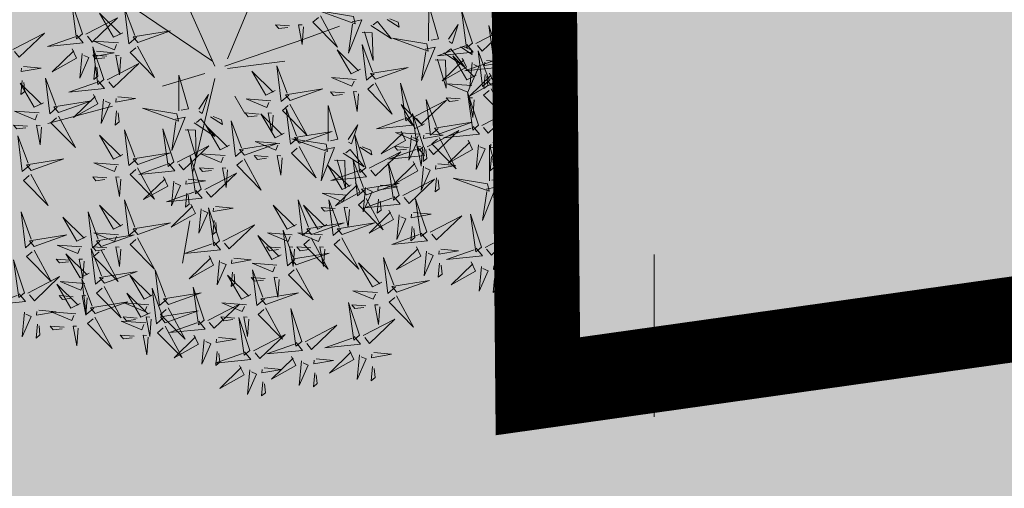
# Model space of a CAD drawing. Units: metres. Extents: x -6 to 546227, y 0 to 6585785.
# Drawn here: x 545075 to 545079, y 6584577 to 6584579 of the extents above; entities that cross this region are included whole.
import ezdxf
from ezdxf import colors
from ezdxf.entities.mleader import LeaderData, LeaderLine
from ezdxf.math import Vec2, Vec3

# ---------------------------------------------------------------- set-up
doc = ezdxf.new("R2010")
doc.units = ezdxf.units.M
doc.header["$LTSCALE"] = 0.5
doc.linetypes.add('vana teeprojekt$0$CENTER', pattern=[2, 1.25, -0.25, 0.25, -0.25])
for name, color, linetype in [('+PUUD', 86, 'Continuous'), ('OPT-hoonest_õigus', 7, 'Continuous'), ('Planeeritav haljastus', 7, 'Continuous')]:
    doc.layers.add(name, color=color, linetype=linetype)
for name, color, linetype, lineweight in [('Dendro_V_väärtusklass', 48, 'Continuous', 30), ('HALJASTUS', 3, 'Continuous', 0), ('OPT-halj-muru', 61, 'Continuous', 25)]:
    doc.layers.add(name, color=color, linetype=linetype, lineweight=lineweight)

# ---------------------------------------------------------------- blocks, each defined once
blk = doc.blocks.new('HEIN')
at = {"linetype": 'Continuous'}
for p, q in [((-0.4551, 0.7611), (-0.4551, -0.7611)), ((0.4551, 0.7611), (0.4551, -0.7611))]:
    blk.add_line(p, q, dxfattribs=at)
blk = doc.blocks.new('dsfsdf')
at = {"layer": '+PUUD', "color": 32, "lineweight": 13}
for p, q in [((545104.8467, 6584745.7646), (545105.0814, 6584746.3228)), ((545104.7908, 6584745.7311), (545104.5561, 6584746.2558)), ((545104.7796, 6584745.7535), (545104.4332, 6584745.9879)), ((545105.1932, 6584745.8539), (545105.3497, 6584745.9097)), ((545104.8355, 6584745.7311), (545105.1932, 6584745.8539)), ((545104.8467, 6584745.72), (545105.1038, 6584745.7535)), ((545104.7461, 6584745.6976), (545104.5561, 6584745.6418)), ((545104.7908, 6584745.6753), (545104.6902, 6584745.2511)), ((545104.8802, 6584745.5972), (545104.9249, 6584745.519)), ((545104.3326, 6584745.5525), (545104.042, 6584745.4744)), ((545104.6791, 6584745.039), (545104.6455, 6584744.8493))]:
    blk.add_line(p, q, dxfattribs=at)
at = {"layer": '+PUUD', "lineweight": 13}
for points in [[(545104.197, 6584745.8754), (545104.1476, 6584746.023), (545104.1712, 6584745.8541), (545104.197, 6584745.8754)], [(545104.4396, 6584745.8608), (545104.4057, 6584745.8316), (545104.3862, 6584745.9915), (545104.4324, 6584745.8692)], [(545105.4121, 6584745.9543), (545105.2584, 6584745.979), (545105.419, 6584745.9215), (545105.4121, 6584745.9543)], [(545105.7484, 6584745.8448), (545105.7491, 6584746.0046), (545105.7922, 6584745.854), (545105.7593, 6584745.8471)], [(545105.9446, 6584745.8345), (545105.8952, 6584745.9821), (545105.9187, 6584745.8132), (545105.9446, 6584745.8345)], [(545104.2127, 6584745.8739), (545104.3546, 6584745.9475), (545104.2412, 6584745.8394), (545104.2198, 6584745.8653)], [(545104.3778, 6584745.8812), (545104.3366, 6584745.8606), (545104.2736, 6584745.9683), (545104.3694, 6584745.874)], [(545105.2637, 6584745.9572), (545105.3401, 6584745.8168), (545105.2298, 6584745.928), (545105.2552, 6584745.9499)], [(545105.4058, 6584745.9301), (545105.4495, 6584745.9393), (545105.3896, 6584745.7898), (545105.4081, 6584745.9192)], [(545105.4892, 6584745.9134), (545105.5818, 6584745.8531), (545105.5197, 6584745.9313), (545105.5001, 6584745.9157)], [(545105.5635, 6584745.9405), (545105.6164, 6584745.906), (545105.6118, 6584745.9278), (545105.5744, 6584745.9428)], [(545104.4457, 6584745.8366), (545104.5923, 6584745.8889), (545104.4239, 6584745.8619), (545104.4457, 6584745.8366)], [(545105.1256, 6584745.9121), (545105.0626, 6584745.9168), (545105.0771, 6584745.8999), (545105.1171, 6584745.9048)], [(545105.1886, 6584745.9073), (545105.1826, 6584745.8286), (545105.1656, 6584745.917), (545105.1813, 6584745.9158)], [(545105.8382, 6584745.8522), (545105.8814, 6584745.9184), (545105.8537, 6584745.8327), (545105.8405, 6584745.8413)], [(545105.9603, 6584745.833), (545106.1022, 6584745.9065), (545105.9887, 6584745.7985), (545105.9674, 6584745.8244)], [(545106.0674, 6584745.7663), (545106.0181, 6584745.9139), (545106.0416, 6584745.745), (545106.0674, 6584745.7663)], [(545104.1727, 6584745.8698), (545104.2011, 6584745.8353), (545104.0409, 6584745.8191), (545104.1641, 6584745.8627)], [(545104.3585, 6584745.8352), (545104.2482, 6584745.8434), (545104.3403, 6584745.8049), (545104.35, 6584745.8279)], [(545105.4501, 6584745.8824), (545105.4961, 6584745.8807), (545105.4995, 6584745.7559), (545105.461, 6584745.8847)], [(545105.7398, 6584745.8315), (545105.5861, 6584745.8563), (545105.7467, 6584745.7988), (545105.7398, 6584745.8315)], [(545106.2449, 6584745.7118), (545106.1955, 6584745.8594), (545106.2191, 6584745.6905), (545106.2449, 6584745.7118)], [(545104.2926, 6584745.6709), (545104.2432, 6584745.8185), (545104.2667, 6584745.6496), (545104.2926, 6584745.6709)], [(545104.261, 6584745.7978), (545104.3396, 6584745.7902), (545104.2509, 6584745.775), (545104.2524, 6584745.7907)], [(545105.4427, 6584745.7176), (545105.4016, 6584745.6969), (545105.3385, 6584745.8046), (545105.4343, 6584745.7103)], [(545105.5045, 6584745.6971), (545105.4706, 6584745.668), (545105.4511, 6584745.8279), (545105.4973, 6584745.7056)], [(545105.7334, 6584745.8074), (545105.7772, 6584745.8166), (545105.7172, 6584745.6671), (545105.7357, 6584745.7965)], [(545105.9202, 6584745.8289), (545105.9487, 6584745.7944), (545105.7884, 6584745.7782), (545105.9116, 6584745.8218)], [(545105.8169, 6584745.7907), (545105.9095, 6584745.7304), (545105.8474, 6584745.8085), (545105.8278, 6584745.793)], [(545105.8911, 6584745.8177), (545105.9441, 6584745.7832), (545105.9395, 6584745.8051), (545105.9021, 6584745.82)], [(545106.0233, 6584745.6699), (545105.9894, 6584745.6407), (545105.9699, 6584745.8006), (545106.0161, 6584745.6783)], [(545106.0831, 6584745.7648), (545106.2251, 6584745.8384), (545106.1116, 6584745.7303), (545106.0903, 6584745.7562)], [(545104.1966, 6584745.7882), (545104.1861, 6584745.6781), (545104.2266, 6584745.7694), (545104.2037, 6584745.7796)], [(545104.3064, 6584745.7757), (545104.2434, 6584745.7804), (545104.258, 6584745.7635), (545104.2979, 6584745.7684)], [(545105.7777, 6584745.7597), (545105.8238, 6584745.7579), (545105.8272, 6584745.6332), (545105.7887, 6584745.762)], [(545105.8985, 6584745.7676), (545105.9183, 6584745.726), (545105.8094, 6584745.6651), (545105.9056, 6584745.7589)], [(545105.9615, 6584745.6903), (545105.9204, 6584745.6697), (545105.8573, 6584745.7774), (545105.9531, 6584745.6831)], [(545106.0431, 6584745.7608), (545106.0715, 6584745.7263), (545105.9113, 6584745.71), (545106.0345, 6584745.7537)], [(545106.0085, 6584745.7569), (545106.0872, 6584745.7493), (545105.9984, 6584745.7341), (545105.9999, 6584745.7498)], [(545106.2606, 6584745.7103), (545106.4025, 6584745.7838), (545106.2891, 6584745.6758), (545106.2677, 6584745.7016)], [(545104.255, 6584745.7349), (545104.249, 6584745.672), (545104.2662, 6584745.6862), (545104.2621, 6584745.7263)], [(545104.3083, 6584745.6694), (545104.4502, 6584745.7429), (545104.3367, 6584745.6349), (545104.3154, 6584745.6607)], [(545105.1223, 6584745.6017), (545105.0884, 6584745.5725), (545105.0689, 6584745.7324), (545105.115, 6584745.6102)], [(545105.5106, 6584745.6729), (545105.6572, 6584745.7253), (545105.4888, 6584745.6983), (545105.5106, 6584745.6729)], [(545105.9442, 6584745.7473), (545105.9336, 6584745.6372), (545105.9741, 6584745.7285), (545105.9513, 6584745.7386)], [(545104.6289, 6584745.5311), (545104.6295, 6584745.691), (545104.6726, 6584745.5403), (545104.6398, 6584745.5334)], [(545105.0605, 6584745.6222), (545105.0193, 6584745.6015), (545104.9562, 6584745.7092), (545105.052, 6584745.6149)], [(545105.4234, 6584745.6715), (545105.3131, 6584745.6798), (545105.4052, 6584745.6412), (545105.4149, 6584745.6643)], [(545106.0214, 6584745.6994), (545106.0412, 6584745.6578), (545105.9322, 6584745.5969), (545106.0285, 6584745.6908)], [(545106.0025, 6584745.694), (545105.9965, 6584745.6311), (545106.0138, 6584745.6453), (545106.0096, 6584745.6854)], [(545106.0294, 6584745.6456), (545106.176, 6584745.698), (545106.0076, 6584745.671), (545106.0294, 6584745.6456)], [(545106.067, 6584745.6791), (545106.0565, 6584745.569), (545106.097, 6584745.6603), (545106.0741, 6584745.6705)], [(545106.2206, 6584745.7062), (545106.249, 6584745.6717), (545106.0888, 6584745.6555), (545106.212, 6584745.6991)], [(545106.1314, 6584745.6887), (545106.21, 6584745.6811), (545106.1213, 6584745.6659), (545106.1228, 6584745.6816)], [(545104.2682, 6584745.6653), (545104.2967, 6584745.6308), (545104.1365, 6584745.6146), (545104.2596, 6584745.6582)], [(545105.1283, 6584745.5775), (545105.2749, 6584745.6298), (545105.1065, 6584745.6029), (545105.1283, 6584745.5775)], [(545105.5094, 6584745.6572), (545105.5858, 6584745.5168), (545105.4755, 6584745.628), (545105.5009, 6584745.6499)], [(545105.6715, 6584745.5073), (545105.6221, 6584745.6549), (545105.6457, 6584745.486), (545105.6715, 6584745.5073)], [(545105.9422, 6584745.6443), (545105.8319, 6584745.6525), (545105.924, 6584745.614), (545105.9337, 6584745.637)], [(545106.0282, 6584745.6299), (545106.1047, 6584745.4895), (545105.9943, 6584745.6008), (545106.0197, 6584745.6226)], [(545106.1988, 6584745.6448), (545106.2187, 6584745.6032), (545106.1097, 6584745.5424), (545106.206, 6584745.6362)], [(545106.1254, 6584745.6258), (545106.1194, 6584745.5629), (545106.1366, 6584745.5771), (545106.1325, 6584745.6172)], [(545106.2445, 6584745.6245), (545106.234, 6584745.5145), (545106.2745, 6584745.6058), (545106.2516, 6584745.6159)], [(545106.3089, 6584745.6342), (545106.3875, 6584745.6266), (545106.2988, 6584745.6114), (545106.3003, 6584745.6271)], [(545104.2465, 6584745.6039), (545104.2663, 6584745.5623), (545104.1574, 6584745.5015), (545104.2536, 6584745.5953)], [(545104.2922, 6584745.5836), (545104.2817, 6584745.4736), (545104.3221, 6584745.5649), (545104.2993, 6584745.575)], [(545104.3566, 6584745.5933), (545104.4352, 6584745.5857), (545104.3465, 6584745.5704), (545104.348, 6584745.5862)], [(545104.7187, 6584745.5386), (545104.7619, 6584745.6047), (545104.7342, 6584745.5191), (545104.721, 6584745.5277)], [(545105.0411, 6584745.5761), (545104.9308, 6584745.5844), (545105.023, 6584745.5458), (545105.0326, 6584745.5688)], [(545105.3713, 6584745.6121), (545105.3083, 6584745.6168), (545105.3229, 6584745.5999), (545105.3628, 6584745.6048)], [(545105.4343, 6584745.6074), (545105.4283, 6584745.5286), (545105.4113, 6584745.617), (545105.4271, 6584745.6158)], [(545105.6872, 6584745.5057), (545105.8291, 6584745.5793), (545105.7157, 6584745.4712), (545105.6943, 6584745.4971)], [(545105.7913, 6584745.4517), (545105.7573, 6584745.4226), (545105.7378, 6584745.5824), (545105.784, 6584745.4602)], [(545105.8901, 6584745.5848), (545105.8271, 6584745.5895), (545105.8417, 6584745.5726), (545105.8816, 6584745.5775)], [(545105.9719, 6584745.4663), (545105.9225, 6584745.614), (545105.946, 6584745.445), (545105.9719, 6584745.4663)], [(545105.9531, 6584745.5801), (545105.9471, 6584745.5013), (545105.9301, 6584745.5897), (545105.9459, 6584745.5886)], [(545104.0907, 6584745.5229), (545104.2373, 6584745.5753), (545104.0689, 6584745.5483), (545104.0907, 6584745.5229)], [(545105.1271, 6584745.5617), (545105.2036, 6584745.4213), (545105.0932, 6584745.5326), (545105.1187, 6584745.5544)], [(545105.1632, 6584745.4108), (545105.1293, 6584745.3816), (545105.1098, 6584745.5415), (545105.156, 6584745.4193)], [(545105.2979, 6584745.3948), (545105.2985, 6584745.5546), (545105.3416, 6584745.404), (545105.3088, 6584745.3971)], [(545105.7294, 6584745.4722), (545105.6883, 6584745.4515), (545105.6252, 6584745.5592), (545105.721, 6584745.4649)], [(545105.9876, 6584745.4648), (545106.1295, 6584745.5384), (545106.016, 6584745.4303), (545105.9947, 6584745.4562)], [(545106.2449, 6584745.4254), (545106.1955, 6584745.573), (545106.2191, 6584745.4041), (545106.2449, 6584745.4254)], [(545106.3029, 6584745.5713), (545106.2969, 6584745.5084), (545106.3141, 6584745.5226), (545106.31, 6584745.5627)], [(545104.3506, 6584745.5304), (545104.3446, 6584745.4675), (545104.3618, 6584745.4817), (545104.3577, 6584745.5218)], [(545104.6139, 6584745.4938), (545104.6576, 6584745.503), (545104.5977, 6584745.3535), (545104.6162, 6584745.4828)], [(545104.6974, 6584745.4771), (545104.79, 6584745.4167), (545104.7279, 6584745.4949), (545104.7083, 6584745.4794)], [(545104.7716, 6584745.5041), (545104.8246, 6584745.4696), (545104.82, 6584745.4915), (545104.7826, 6584745.5064)], [(545104.989, 6584745.5166), (545104.926, 6584745.5214), (545104.9406, 6584745.5044), (545104.9806, 6584745.5093)], [(545105.1014, 6584745.4313), (545105.0602, 6584745.4106), (545104.9972, 6584745.5183), (545105.0929, 6584745.424)], [(545105.0521, 6584745.5119), (545105.0461, 6584745.4332), (545105.029, 6584745.5216), (545105.0448, 6584745.5204)], [(545105.6472, 6584745.5017), (545105.6756, 6584745.4672), (545105.5154, 6584745.451), (545105.6386, 6584745.4946)], [(545105.7261, 6584745.3709), (545105.6767, 6584745.5185), (545105.7003, 6584745.3496), (545105.7261, 6584745.3709)], [(545106.2606, 6584745.4239), (545106.4025, 6584745.4975), (545106.2891, 6584745.3894), (545106.2677, 6584745.4153)], [(545104.4396, 6584745.3153), (545104.4057, 6584745.2862), (545104.3862, 6584745.4461), (545104.4324, 6584745.3238)], [(545104.6066, 6584745.3027), (545104.5572, 6584745.4503), (545104.5808, 6584745.2814), (545104.6066, 6584745.3027)], [(545104.6582, 6584745.446), (545104.7042, 6584745.4443), (545104.7076, 6584745.3196), (545104.6691, 6584745.4483)], [(545104.8557, 6584745.3767), (545104.8145, 6584745.356), (545104.7514, 6584745.4637), (545104.8472, 6584745.3694)], [(545104.9175, 6584745.3562), (545104.8836, 6584745.3271), (545104.8641, 6584745.487), (545104.9102, 6584745.3647)], [(545105.3877, 6584745.4023), (545105.4309, 6584745.4684), (545105.4032, 6584745.3827), (545105.39, 6584745.3913)], [(545105.7973, 6584745.4275), (545105.9439, 6584745.4798), (545105.7755, 6584745.4529), (545105.7973, 6584745.4275)], [(545105.9475, 6584745.4608), (545105.976, 6584745.4263), (545105.8157, 6584745.41), (545105.9389, 6584745.4537)], [(545104.3778, 6584745.3358), (545104.3366, 6584745.3151), (545104.2736, 6584745.4228), (545104.3694, 6584745.3285)], [(545105.2892, 6584745.3816), (545105.1356, 6584745.4063), (545105.2961, 6584745.3488), (545105.2892, 6584745.3816)], [(545105.1693, 6584745.3866), (545105.3159, 6584745.4389), (545105.1475, 6584745.412), (545105.1693, 6584745.3866)], [(545105.4667, 6584745.2754), (545105.4173, 6584745.4231), (545105.4409, 6584745.2541), (545105.4667, 6584745.2754)], [(545105.6254, 6584745.4403), (545105.6453, 6584745.3987), (545105.5363, 6584745.3378), (545105.6325, 6584745.4317)], [(545105.7101, 6584745.4261), (545105.5998, 6584745.4344), (545105.6919, 6584745.3958), (545105.7016, 6584745.4188)], [(545105.6711, 6584745.42), (545105.6606, 6584745.3099), (545105.701, 6584745.4012), (545105.6782, 6584745.4114)], [(545105.7355, 6584745.4296), (545105.8141, 6584745.422), (545105.7254, 6584745.4068), (545105.7269, 6584745.4225)], [(545105.7418, 6584745.3694), (545105.8837, 6584745.4429), (545105.7703, 6584745.3349), (545105.7489, 6584745.3608)], [(545105.7961, 6584745.4117), (545105.8726, 6584745.2713), (545105.7622, 6584745.3826), (545105.7876, 6584745.4044)], [(545106.2206, 6584745.4199), (545106.249, 6584745.3854), (545106.0888, 6584745.3691), (545106.212, 6584745.4128)], [(545104.6223, 6584745.3012), (545104.7642, 6584745.3747), (545104.6508, 6584745.2667), (545104.6294, 6584745.2926)], [(545104.9236, 6584745.332), (545105.0701, 6584745.3844), (545104.9017, 6584745.3574), (545104.9236, 6584745.332)], [(545105.0821, 6584745.3852), (545104.9718, 6584745.3935), (545105.0639, 6584745.3549), (545105.0736, 6584745.3779)], [(545105.2829, 6584745.3574), (545105.3266, 6584745.3666), (545105.2667, 6584745.2171), (545105.2852, 6584745.3465)], [(545105.3663, 6584745.3407), (545105.459, 6584745.2804), (545105.3968, 6584745.3586), (545105.3773, 6584745.343)], [(545105.4406, 6584745.3678), (545105.4935, 6584745.3333), (545105.4889, 6584745.3551), (545105.4515, 6584745.3701)], [(545105.7018, 6584745.3653), (545105.7302, 6584745.3308), (545105.57, 6584745.3146), (545105.6932, 6584745.3582)], [(545105.658, 6584745.3666), (545105.595, 6584745.3714), (545105.6096, 6584745.3544), (545105.6496, 6584745.3594)], [(545105.721, 6584745.3619), (545105.715, 6584745.2832), (545105.698, 6584745.3716), (545105.7138, 6584745.3704)], [(545105.7295, 6584745.3667), (545105.7235, 6584745.3038), (545105.7407, 6584745.3181), (545105.7366, 6584745.3581)], [(545105.9258, 6584745.3994), (545105.9456, 6584745.3578), (545105.8367, 6584745.2969), (545105.9329, 6584745.3908)], [(545105.9715, 6584745.3791), (545105.9609, 6584745.269), (545106.0014, 6584745.3603), (545105.9786, 6584745.3705)], [(545106.0215, 6584745.2175), (545106.0221, 6584745.3774), (545106.0652, 6584745.2267), (545106.0324, 6584745.2198)], [(545106.0358, 6584745.3887), (545106.1145, 6584745.3811), (545106.0257, 6584745.3659), (545106.0272, 6584745.3816)], [(545106.1988, 6584745.3585), (545106.2187, 6584745.3169), (545106.1097, 6584745.256), (545106.206, 6584745.3499)], [(545104.4457, 6584745.2911), (545104.5923, 6584745.3435), (545104.4239, 6584745.3165), (545104.4457, 6584745.2911)], [(545104.7295, 6584745.18), (545104.6801, 6584745.3276), (545104.7036, 6584745.1587), (545104.7295, 6584745.18)], [(545104.8363, 6584745.3306), (545104.7261, 6584745.3389), (545104.8182, 6584745.3003), (545104.8278, 6584745.3234)], [(545104.9224, 6584745.3163), (545104.9988, 6584745.1759), (545104.8884, 6584745.2871), (545104.9139, 6584745.309)], [(545105.03, 6584745.3257), (545104.967, 6584745.3305), (545104.9816, 6584745.3135), (545105.0215, 6584745.3184)], [(545105.4824, 6584745.2739), (545105.6243, 6584745.3475), (545105.5109, 6584745.2394), (545105.4895, 6584745.2653)], [(545106.0298, 6584745.3258), (545106.0238, 6584745.2629), (545106.0411, 6584745.2771), (545106.037, 6584745.3172)], [(545106.2445, 6584745.3382), (545106.234, 6584745.2281), (545106.2745, 6584745.3194), (545106.2516, 6584745.3296)], [(545106.3089, 6584745.3478), (545106.3875, 6584745.3402), (545106.2988, 6584745.325), (545106.3003, 6584745.3407)], [(545104.3585, 6584745.2897), (545104.2482, 6584745.298), (545104.3403, 6584745.2594), (545104.35, 6584745.2825)], [(545104.5823, 6584745.2971), (545104.6107, 6584745.2626), (545104.4505, 6584745.2464), (545104.5736, 6584745.29)], [(545104.7843, 6584745.2712), (545104.7213, 6584745.2759), (545104.7358, 6584745.259), (545104.7758, 6584745.2639)], [(545104.8473, 6584745.2665), (545104.8413, 6584745.1877), (545104.8242, 6584745.2761), (545104.84, 6584745.2749)], [(545105.4018, 6584745.1995), (545105.3606, 6584745.1788), (545105.2975, 6584745.2865), (545105.3933, 6584745.1922)], [(545105.4424, 6584745.2699), (545105.4708, 6584745.2354), (545105.3106, 6584745.2191), (545105.4338, 6584745.2628)], [(545105.3272, 6584745.3097), (545105.3732, 6584745.308), (545105.3766, 6584745.1832), (545105.3381, 6584745.312)], [(545105.4636, 6584745.179), (545105.4297, 6584745.1498), (545105.4102, 6584745.3097), (545105.4563, 6584745.1874)], [(545105.6169, 6584745.1527), (545105.5675, 6584745.3003), (545105.5911, 6584745.1314), (545105.6169, 6584745.1527)], [(545105.68, 6584745.3039), (545105.6999, 6584745.2623), (545105.5909, 6584745.2015), (545105.6872, 6584745.2953)], [(545105.7257, 6584745.2837), (545105.7152, 6584745.1736), (545105.7557, 6584745.2649), (545105.7328, 6584745.275)], [(545105.7901, 6584745.2933), (545105.8687, 6584745.2857), (545105.78, 6584745.2705), (545105.7815, 6584745.2862)], [(545106.1113, 6584745.225), (545106.1545, 6584745.2911), (545106.1268, 6584745.2054), (545106.1135, 6584745.2141)], [(545106.3029, 6584745.2849), (545106.2969, 6584745.222), (545106.3141, 6584745.2362), (545106.31, 6584745.2763)], [(545104.6706, 6584745.2251), (545104.7492, 6584745.2175), (545104.6605, 6584745.2023), (545104.662, 6584745.218)], [(545104.7452, 6584745.1785), (545104.8871, 6584745.252), (545104.7736, 6584745.144), (545104.7523, 6584745.1699)], [(545105.6326, 6584745.1512), (545105.7745, 6584745.2248), (545105.6611, 6584745.1167), (545105.6397, 6584745.1426)], [(545105.7841, 6584745.2304), (545105.7781, 6584745.1675), (545105.7953, 6584745.1817), (545105.7912, 6584745.2218)], [(545106.0128, 6584745.2043), (545105.8591, 6584745.229), (545106.0197, 6584745.1715), (545106.0128, 6584745.2043)], [(545105.4206, 6584745.2085), (545105.4405, 6584745.1669), (545105.3315, 6584745.106), (545105.4278, 6584745.1999)], [(545105.4697, 6584745.1548), (545105.6162, 6584745.2071), (545105.4478, 6584745.1802), (545105.4697, 6584745.1548)], [(545105.4663, 6584745.1882), (545105.4558, 6584745.0781), (545105.4963, 6584745.1694), (545105.4734, 6584745.1796)], [(545105.5307, 6584745.1978), (545105.6093, 6584745.1902), (545105.5206, 6584745.175), (545105.5221, 6584745.1907)], [(545106.0065, 6584745.1801), (545106.0502, 6584745.1893), (545105.9903, 6584745.0399), (545106.0088, 6584745.1692)], [(545106.0899, 6584745.1635), (545106.1826, 6584745.1031), (545106.1204, 6584745.1813), (545106.1009, 6584745.1658)], [(545106.1642, 6584745.1905), (545106.2171, 6584745.156), (545106.2125, 6584745.1778), (545106.1751, 6584745.1928)], [(545104.6646, 6584745.1622), (545104.6586, 6584745.0993), (545104.6758, 6584745.1135), (545104.6717, 6584745.1536)], [(545105.3824, 6584745.1534), (545105.2722, 6584745.1617), (545105.3643, 6584745.1231), (545105.3739, 6584745.1461)], [(545105.4685, 6584745.139), (545105.5449, 6584744.9986), (545105.4346, 6584745.1099), (545105.46, 6584745.1317)], [(545105.5926, 6584745.1471), (545105.621, 6584745.1127), (545105.4608, 6584745.0964), (545105.5839, 6584745.14)], [(545105.7398, 6584744.9891), (545105.6904, 6584745.1367), (545105.7139, 6584744.9678), (545105.7398, 6584744.9891)], [(545104.7291, 6584745.0927), (545104.7185, 6584744.9827), (545104.759, 6584745.074), (545104.7362, 6584745.0841)], [(545104.8114, 6584744.9482), (545104.762, 6584745.0958), (545104.7855, 6584744.9269), (545104.8114, 6584744.9482)], [(545104.7935, 6584745.1024), (545104.8721, 6584745.0948), (545104.7833, 6584745.0796), (545104.7848, 6584745.0953)], [(545105.156, 6584745.0222), (545105.1149, 6584745.0015), (545105.0518, 6584745.1092), (545105.1476, 6584745.0149)], [(545105.2178, 6584745.0017), (545105.1839, 6584744.9726), (545105.1644, 6584745.1324), (545105.2106, 6584745.0102)], [(545105.3304, 6584745.0939), (545105.2674, 6584745.0986), (545105.2819, 6584745.0817), (545105.3219, 6584745.0866)], [(545105.3544, 6584745.0017), (545105.3205, 6584744.9726), (545105.301, 6584745.1324), (545105.3471, 6584745.0102)], [(545105.3934, 6584745.0892), (545105.3874, 6584745.0104), (545105.3703, 6584745.0988), (545105.3861, 6584745.0977)], [(545105.5247, 6584745.1349), (545105.5187, 6584745.072), (545105.5359, 6584745.0862), (545105.5318, 6584745.1263)], [(545106.0508, 6584745.1324), (545106.0968, 6584745.1307), (545106.1002, 6584745.0059), (545106.0617, 6584745.1347)], [(545105.5708, 6584745.0858), (545105.5906, 6584745.0442), (545105.4817, 6584744.9833), (545105.5779, 6584745.0771)], [(545105.6165, 6584745.0655), (545105.606, 6584744.9554), (545105.6464, 6584745.0467), (545105.6236, 6584745.0569)], [(545105.6809, 6584745.0751), (545105.7595, 6584745.0675), (545105.6708, 6584745.0523), (545105.6723, 6584745.068)], [(545105.7555, 6584744.9876), (545105.8974, 6584745.0611), (545105.7839, 6584744.9531), (545105.7626, 6584744.9789)], [(545105.9855, 6584744.9209), (545105.9361, 6584745.0685), (545105.9597, 6584744.8996), (545105.9855, 6584744.9209)], [(545104.7874, 6584745.0395), (545104.7814, 6584744.9766), (545104.7987, 6584744.9908), (545104.7946, 6584745.0309)], [(545105.2239, 6584744.9775), (545105.3705, 6584745.0299), (545105.2021, 6584745.0029), (545105.2239, 6584744.9775)], [(545105.3604, 6584744.9775), (545105.507, 6584745.0299), (545105.3386, 6584745.0029), (545105.3604, 6584744.9775)], [(545105.6749, 6584745.0122), (545105.6689, 6584744.9493), (545105.6861, 6584744.9635), (545105.682, 6584745.0036)], [(545105.0878, 6584744.8858), (545105.0466, 6584744.8652), (545104.9835, 6584744.9729), (545105.0793, 6584744.8785)], [(545105.1367, 6584744.9761), (545105.0264, 6584744.9844), (545105.1185, 6584744.9458), (545105.1282, 6584744.9688)], [(545105.1496, 6584744.8654), (545105.1157, 6584744.8362), (545105.0962, 6584744.9961), (545105.1423, 6584744.8738)], [(545105.2732, 6584744.9761), (545105.1629, 6584744.9844), (545105.2551, 6584744.9458), (545105.2647, 6584744.9688)], [(545105.2227, 6584744.9617), (545105.2991, 6584744.8214), (545105.1888, 6584744.9326), (545105.2142, 6584744.9545)], [(545105.3592, 6584744.9617), (545105.4357, 6584744.8214), (545105.3253, 6584744.9326), (545105.3508, 6584744.9545)], [(545105.7154, 6584744.9835), (545105.7439, 6584744.949), (545105.5836, 6584744.9328), (545105.7068, 6584744.9764)], [(545106.0012, 6584744.9194), (545106.1431, 6584744.9929), (545106.0297, 6584744.8849), (545106.0083, 6584744.9108)], [(545105.0846, 6584744.9167), (545105.0216, 6584744.9214), (545105.0362, 6584744.9045), (545105.0761, 6584744.9094)], [(545105.1476, 6584744.9119), (545105.1416, 6584744.8332), (545105.1246, 6584744.9216), (545105.1404, 6584744.9204)], [(545105.2211, 6584744.9167), (545105.1581, 6584744.9214), (545105.1727, 6584744.9045), (545105.2127, 6584744.9094)], [(545105.2842, 6584744.9119), (545105.2781, 6584744.8332), (545105.2611, 6584744.9216), (545105.2769, 6584744.9204)], [(545105.6937, 6584744.9221), (545105.7135, 6584744.8805), (545105.6046, 6584744.8197), (545105.7008, 6584744.9135)], [(545105.9612, 6584744.9153), (545105.9896, 6584744.8808), (545105.8294, 6584744.8646), (545105.9526, 6584744.9082)], [(545105.1557, 6584744.8411), (545105.3022, 6584744.8935), (545105.1338, 6584744.8665), (545105.1557, 6584744.8411)], [(545105.8038, 6584744.9115), (545105.8824, 6584744.9039), (545105.7936, 6584744.8887), (545105.7951, 6584744.9044)], [(545106.0495, 6584744.8433), (545106.1281, 6584744.8357), (545106.0394, 6584744.8205), (545106.0409, 6584744.8362)]]:
    blk.add_lwpolyline(points, dxfattribs=at)
at = {"layer": '+PUUD', "color": 78, "lineweight": 13}
for points in [[(545103.8851, 6584745.8057), (545104.027, 6584745.8793), (545103.9135, 6584745.7712), (545103.8922, 6584745.7971)], [(545104.1509, 6584745.8085), (545104.1708, 6584745.7669), (545104.0618, 6584745.706), (545104.1581, 6584745.7998)], [(545104.4445, 6584745.8208), (545104.5209, 6584745.6804), (545104.4106, 6584745.7917), (545104.436, 6584745.8135)], [(545104.3694, 6584745.771), (545104.3634, 6584745.6922), (545104.3464, 6584745.7806), (545104.3621, 6584745.7795)], [(545103.9333, 6584745.7296), (545104.012, 6584745.722), (545103.9232, 6584745.7068), (545103.9247, 6584745.7225)], [(545103.9273, 6584745.6667), (545103.9213, 6584745.6038), (545103.9385, 6584745.618), (545103.9344, 6584745.6581)], [(545104.0847, 6584745.5471), (545104.0508, 6584745.518), (545104.0313, 6584745.6779), (545104.0774, 6584745.5556)], [(545104.0229, 6584745.5676), (545103.9817, 6584745.5469), (545103.9186, 6584745.6546), (545104.0144, 6584745.5603)], [(545104.6202, 6584745.5179), (545104.4666, 6584745.5426), (545104.6271, 6584745.4851), (545104.6202, 6584745.5179)], [(545104.0035, 6584745.5215), (545103.8932, 6584745.5298), (545103.9854, 6584745.4912), (545103.995, 6584745.5143)], [(545104.0895, 6584745.5072), (545104.166, 6584745.3668), (545104.0556, 6584745.478), (545104.0811, 6584745.4999)], [(545103.9514, 6584745.4621), (545103.8884, 6584745.4668), (545103.903, 6584745.4499), (545103.943, 6584745.4548)], [(545104.0145, 6584745.4574), (545104.0085, 6584745.3786), (545103.9914, 6584745.467), (545104.0072, 6584745.4658)], [(545103.9618, 6584745.2881), (545103.9279, 6584745.2589), (545103.9084, 6584745.4188), (545103.9545, 6584745.2965)], [(545105.1681, 6584745.3708), (545105.2445, 6584745.2304), (545105.1342, 6584745.3417), (545105.1596, 6584745.3635)], [(545103.9679, 6584745.2638), (545104.1144, 6584745.3162), (545103.946, 6584745.2892), (545103.9679, 6584745.2638)], [(545105.093, 6584745.321), (545105.087, 6584745.2423), (545105.07, 6584745.3307), (545105.0857, 6584745.3295)], [(545104.4445, 6584745.2754), (545104.5209, 6584745.135), (545104.4106, 6584745.2462), (545104.436, 6584745.2681)], [(545103.9667, 6584745.2481), (545104.0431, 6584745.1077), (545103.9328, 6584745.219), (545103.9582, 6584745.2408)], [(545104.3064, 6584745.2303), (545104.2434, 6584745.235), (545104.258, 6584745.2181), (545104.2979, 6584745.223)], [(545104.3694, 6584745.2256), (545104.3634, 6584745.1468), (545104.3464, 6584745.2352), (545104.3621, 6584745.234)], [(545104.5605, 6584745.2358), (545104.5804, 6584745.1942), (545104.4714, 6584745.1333), (545104.5676, 6584745.2271)], [(545104.6062, 6584745.2155), (545104.5957, 6584745.1054), (545104.6361, 6584745.1967), (545104.6133, 6584745.2068)], [(545104.7051, 6584745.1744), (545104.7336, 6584745.1399), (545104.5733, 6584745.1237), (545104.6965, 6584745.1673)], [(545104.3778, 6584745.0222), (545104.3366, 6584745.0015), (545104.2736, 6584745.1092), (545104.3694, 6584745.0149)], [(545104.4396, 6584745.0017), (545104.4057, 6584744.9726), (545104.3862, 6584745.1324), (545104.4324, 6584745.0102)], [(545104.6834, 6584745.113), (545104.7032, 6584745.0714), (545104.5943, 6584745.0106), (545104.6905, 6584745.1044)], [(545105.2926, 6584745.0222), (545105.2514, 6584745.0015), (545105.1883, 6584745.1092), (545105.2841, 6584745.0149)], [(545103.9754, 6584744.9472), (545103.9415, 6584744.918), (545103.922, 6584745.0779), (545103.9682, 6584744.9556)], [(545104.214, 6584744.9676), (545104.1728, 6584744.947), (545104.1097, 6584745.0547), (545104.2055, 6584744.9604)], [(545104.2758, 6584744.9472), (545104.2419, 6584744.918), (545104.2224, 6584745.0779), (545104.2685, 6584744.9556)], [(545104.4457, 6584744.9775), (545104.5923, 6584745.0299), (545104.4239, 6584745.0029), (545104.4457, 6584744.9775)], [(545104.8271, 6584744.9467), (545104.969, 6584745.0202), (545104.8555, 6584744.9122), (545104.8342, 6584744.938)], [(545103.9815, 6584744.923), (545104.1281, 6584744.9753), (545103.9597, 6584744.9483), (545103.9815, 6584744.923)], [(545104.3585, 6584744.9761), (545104.2482, 6584744.9844), (545104.3403, 6584744.9458), (545104.35, 6584744.9688)], [(545104.2819, 6584744.923), (545104.4285, 6584744.9753), (545104.2601, 6584744.9483), (545104.2819, 6584744.923)], [(545104.4445, 6584744.9617), (545104.5209, 6584744.8214), (545104.4106, 6584744.9326), (545104.436, 6584744.9545)], [(545104.1946, 6584744.9216), (545104.0844, 6584744.9298), (545104.1765, 6584744.8913), (545104.1862, 6584744.9143)], [(545104.3064, 6584744.9167), (545104.2434, 6584744.9214), (545104.258, 6584744.9045), (545104.2979, 6584744.9094)], [(545104.3694, 6584744.9119), (545104.3634, 6584744.8332), (545104.3464, 6584744.9216), (545104.3621, 6584744.9204)], [(545104.787, 6584744.9426), (545104.8155, 6584744.9081), (545104.6553, 6584744.8919), (545104.7784, 6584744.9355)], [(545103.9803, 6584744.9072), (545104.0567, 6584744.7668), (545103.9464, 6584744.8781), (545103.9718, 6584744.8999)], [(545104.2276, 6584744.804), (545104.1865, 6584744.7833), (545104.1234, 6584744.891), (545104.2192, 6584744.7967)], [(545104.2895, 6584744.7835), (545104.2556, 6584744.7544), (545104.2361, 6584744.9143), (545104.2822, 6584744.792)], [(545104.2807, 6584744.9072), (545104.3571, 6584744.7668), (545104.2468, 6584744.8781), (545104.2722, 6584744.8999)], [(545104.7653, 6584744.8812), (545104.7851, 6584744.8396), (545104.6762, 6584744.7788), (545104.7724, 6584744.8726)], [(545105.6001, 6584744.7426), (545105.5662, 6584744.7135), (545105.5467, 6584744.8734), (545105.5928, 6584744.7511)], [(545105.7394, 6584744.9018), (545105.7288, 6584744.7918), (545105.7693, 6584744.8831), (545105.7465, 6584744.8932)], [(545103.9376, 6584744.7164), (545103.8882, 6584744.864), (545103.9118, 6584744.6951), (545103.9376, 6584744.7164)], [(545104.1426, 6584744.8621), (545104.0796, 6584744.8668), (545104.0941, 6584744.8499), (545104.1341, 6584744.8548)], [(545104.2056, 6584744.8574), (545104.1996, 6584744.7786), (545104.1826, 6584744.867), (545104.1983, 6584744.8659)], [(545104.811, 6584744.8609), (545104.8005, 6584744.7509), (545104.8409, 6584744.8422), (545104.8181, 6584744.8523)], [(545104.8754, 6584744.8706), (545104.954, 6584744.863), (545104.8653, 6584744.8478), (545104.8668, 6584744.8635)], [(545105.0684, 6584744.8398), (545104.9581, 6584744.848), (545105.0503, 6584744.8094), (545105.0599, 6584744.8325)], [(545105.5383, 6584744.7631), (545105.4971, 6584744.7424), (545105.434, 6584744.8501), (545105.5298, 6584744.7558)], [(545105.7977, 6584744.8486), (545105.7917, 6584744.7857), (545105.809, 6584744.7999), (545105.8049, 6584744.84)], [(545105.9394, 6584744.854), (545105.9593, 6584744.8124), (545105.8503, 6584744.7515), (545105.9466, 6584744.8453)], [(545105.9851, 6584744.8337), (545105.9746, 6584744.7236), (545106.0151, 6584744.8149), (545105.9922, 6584744.825)], [(545103.9533, 6584744.7149), (545104.0952, 6584744.7884), (545103.9818, 6584744.6804), (545103.9604, 6584744.7062)], [(545104.2955, 6584744.7593), (545104.4421, 6584744.8117), (545104.2737, 6584744.7847), (545104.2955, 6584744.7593)], [(545104.5144, 6584744.7086), (545104.4732, 6584744.6879), (545104.4101, 6584744.7956), (545104.5059, 6584744.7013)], [(545104.5762, 6584744.6881), (545104.5423, 6584744.6589), (545104.5228, 6584744.8188), (545104.5689, 6584744.6966)], [(545104.9512, 6584744.7086), (545104.9101, 6584744.6879), (545104.847, 6584744.7956), (545104.9428, 6584744.7013)], [(545104.8694, 6584744.8077), (545104.8634, 6584744.7448), (545104.8806, 6584744.759), (545104.8765, 6584744.7991)], [(545105.0164, 6584744.7803), (545104.9533, 6584744.785), (545104.9679, 6584744.7681), (545105.0079, 6584744.773)], [(545105.013, 6584744.6881), (545104.9791, 6584744.6589), (545104.9596, 6584744.8188), (545105.0058, 6584744.6966)], [(545105.0794, 6584744.7756), (545105.0734, 6584744.6968), (545105.0563, 6584744.7852), (545105.0721, 6584744.784)], [(545105.1544, 6584744.8254), (545105.2309, 6584744.685), (545105.1205, 6584744.7962), (545105.146, 6584744.8181)], [(545104.1867, 6584744.6677), (545104.1455, 6584744.647), (545104.0824, 6584744.7547), (545104.1782, 6584744.6604)], [(545104.2083, 6584744.7579), (545104.098, 6584744.7662), (545104.1901, 6584744.7276), (545104.1998, 6584744.7507)], [(545104.2485, 6584744.6472), (545104.2146, 6584744.618), (545104.1951, 6584744.7779), (545104.2412, 6584744.6556)], [(545104.2943, 6584744.7436), (545104.3708, 6584744.6032), (545104.2604, 6584744.7144), (545104.2859, 6584744.7363)], [(545104.7431, 6584744.5937), (545104.6937, 6584744.7413), (545104.7173, 6584744.5724), (545104.7431, 6584744.5937)], [(545105.6062, 6584744.7184), (545105.7528, 6584744.7708), (545105.5844, 6584744.7438), (545105.6062, 6584744.7184)], [(545106.0435, 6584744.7804), (545106.0375, 6584744.7175), (545106.0547, 6584744.7317), (545106.0506, 6584744.7718)], [(545103.9133, 6584744.7108), (545103.9417, 6584744.6763), (545103.7815, 6584744.6601), (545103.9047, 6584744.7037)], [(545104.1562, 6584744.6985), (545104.0932, 6584744.7032), (545104.1078, 6584744.6863), (545104.1478, 6584744.6912)], [(545104.2192, 6584744.6938), (545104.2132, 6584744.615), (545104.1962, 6584744.7034), (545104.212, 6584744.7022)], [(545104.5007, 6584744.6267), (545104.4595, 6584744.6061), (545104.3964, 6584744.7138), (545104.4922, 6584744.6195)], [(545104.5625, 6584744.6063), (545104.5286, 6584744.5771), (545104.5091, 6584744.737), (545104.5552, 6584744.6147)], [(545104.5822, 6584744.6639), (545104.7288, 6584744.7162), (545104.5604, 6584744.6893), (545104.5822, 6584744.6639)], [(545105.0191, 6584744.6639), (545105.1657, 6584744.7162), (545104.9973, 6584744.6893), (545105.0191, 6584744.6639)], [(545105.519, 6584744.717), (545105.4087, 6584744.7253), (545105.5008, 6584744.6867), (545105.5105, 6584744.7098)], [(545105.605, 6584744.7027), (545105.6814, 6584744.5623), (545105.5711, 6584744.6735), (545105.5965, 6584744.6954)], [(545104.2546, 6584744.623), (545104.4011, 6584744.6753), (545104.2327, 6584744.6484), (545104.2546, 6584744.623)], [(545104.495, 6584744.6625), (545104.3847, 6584744.6708), (545104.4768, 6584744.6322), (545104.4865, 6584744.6552)], [(545104.7588, 6584744.5921), (545104.9007, 6584744.6657), (545104.7873, 6584744.5576), (545104.7659, 6584744.5835)], [(545104.9319, 6584744.6625), (545104.8216, 6584744.6708), (545104.9137, 6584744.6322), (545104.9234, 6584744.6552)], [(545105.4394, 6584744.5255), (545105.39, 6584744.6731), (545105.4136, 6584744.5042), (545105.4394, 6584744.5255)], [(545105.4669, 6584744.6576), (545105.4039, 6584744.6623), (545105.4184, 6584744.6454), (545105.4584, 6584744.6503)], [(545105.5299, 6584744.6529), (545105.5239, 6584744.5741), (545105.5069, 6584744.6625), (545105.5226, 6584744.6613)], [(545103.9372, 6584744.6291), (545103.9267, 6584744.5191), (545103.9672, 6584744.6104), (545103.9443, 6584744.6205)], [(545104.0016, 6584744.6388), (545104.0802, 6584744.6312), (545103.9915, 6584744.6159), (545103.993, 6584744.6317)], [(545104.1673, 6584744.6216), (545104.0571, 6584744.6299), (545104.1492, 6584744.5913), (545104.1589, 6584744.6143)], [(545104.2534, 6584744.6072), (545104.3298, 6584744.4668), (545104.2195, 6584744.5781), (545104.2449, 6584744.5999)], [(545104.4429, 6584744.603), (545104.3799, 6584744.6078), (545104.3945, 6584744.5908), (545104.4345, 6584744.5958)], [(545104.506, 6584744.5983), (545104.4999, 6584744.5196), (545104.4829, 6584744.608), (545104.4987, 6584744.6068)], [(545104.5686, 6584744.5821), (545104.7152, 6584744.6344), (545104.5468, 6584744.6075), (545104.5686, 6584744.5821)], [(545104.581, 6584744.6481), (545104.6575, 6584744.5077), (545104.5471, 6584744.619), (545104.5726, 6584744.6408)], [(545104.8798, 6584744.603), (545104.8168, 6584744.6078), (545104.8314, 6584744.5908), (545104.8714, 6584744.5958)], [(545104.9428, 6584744.5983), (545104.9368, 6584744.5196), (545104.9198, 6584744.608), (545104.9356, 6584744.6068)], [(545105.0179, 6584744.6481), (545105.0944, 6584744.5077), (545104.984, 6584744.619), (545105.0094, 6584744.6408)], [(545105.18, 6584744.4982), (545105.1306, 6584744.6458), (545105.1542, 6584744.4769), (545105.18, 6584744.4982)], [(545103.9956, 6584744.5759), (545103.9896, 6584744.513), (545104.0068, 6584744.5272), (545104.0027, 6584744.5672)], [(545104.1153, 6584744.5621), (545104.0523, 6584744.5669), (545104.0668, 6584744.5499), (545104.1068, 6584744.5548)], [(545104.1783, 6584744.5574), (545104.1723, 6584744.4786), (545104.1553, 6584744.567), (545104.171, 6584744.5659)], [(545104.4813, 6584744.5807), (545104.3711, 6584744.5889), (545104.4632, 6584744.5504), (545104.4729, 6584744.5734)], [(545104.5674, 6584744.5663), (545104.6438, 6584744.4259), (545104.5335, 6584744.5372), (545104.5589, 6584744.559)], [(545104.7188, 6584744.5881), (545104.7472, 6584744.5536), (545104.587, 6584744.5374), (545104.7102, 6584744.581)], [(545104.9479, 6584744.4573), (545104.8985, 6584744.6049), (545104.9221, 6584744.436), (545104.9479, 6584744.4573)], [(545105.1957, 6584744.4967), (545105.3376, 6584744.5702), (545105.2242, 6584744.4622), (545105.2028, 6584744.4881)], [(545105.4551, 6584744.524), (545105.597, 6584744.5975), (545105.4836, 6584744.4895), (545105.4622, 6584744.5153)], [(545104.4293, 6584744.5212), (545104.3663, 6584744.5259), (545104.3808, 6584744.509), (545104.4208, 6584744.5139)], [(545104.4923, 6584744.5165), (545104.4863, 6584744.4377), (545104.4693, 6584744.5261), (545104.485, 6584744.525)], [(545104.697, 6584744.5267), (545104.7169, 6584744.4851), (545104.6079, 6584744.4242), (545104.7042, 6584744.5181)], [(545104.9636, 6584744.4558), (545105.1055, 6584744.5293), (545104.9921, 6584744.4213), (545104.9707, 6584744.4472)], [(545105.4151, 6584744.5199), (545105.4435, 6584744.4854), (545105.2833, 6584744.4692), (545105.4065, 6584744.5128)], [(545104.7427, 6584744.5064), (545104.7322, 6584744.3963), (545104.7727, 6584744.4876), (545104.7498, 6584744.4978)], [(545104.8071, 6584744.516), (545104.8857, 6584744.5084), (545104.797, 6584744.4932), (545104.7985, 6584744.5089)], [(545105.1557, 6584744.4926), (545105.1841, 6584744.4581), (545105.0239, 6584744.4419), (545105.1471, 6584744.4855)], [(545104.9236, 6584744.4517), (545104.952, 6584744.4172), (545104.7918, 6584744.401), (545104.915, 6584744.4446)], [(545104.8011, 6584744.4531), (545104.7951, 6584744.3902), (545104.8123, 6584744.4045), (545104.8082, 6584744.4445)], [(545105.1339, 6584744.4312), (545105.1538, 6584744.3897), (545105.0448, 6584744.3288), (545105.141, 6584744.4226)], [(545105.3933, 6584744.4585), (545105.4132, 6584744.4169), (545105.3042, 6584744.3561), (545105.4004, 6584744.4499)], [(545105.439, 6584744.4382), (545105.4285, 6584744.3282), (545105.4689, 6584744.4195), (545105.4461, 6584744.4296)], [(545105.5034, 6584744.4479), (545105.582, 6584744.4403), (545105.4933, 6584744.425), (545105.4948, 6584744.4408)], [(545104.9018, 6584744.3903), (545104.9217, 6584744.3487), (545104.8127, 6584744.2879), (545104.9089, 6584744.3817)], [(545105.1796, 6584744.411), (545105.1691, 6584744.3009), (545105.2095, 6584744.3922), (545105.1867, 6584744.4023)], [(545105.244, 6584744.4206), (545105.3226, 6584744.413), (545105.2339, 6584744.3978), (545105.2354, 6584744.4135)], [(545104.9475, 6584744.3701), (545104.937, 6584744.26), (545104.9774, 6584744.3513), (545104.9546, 6584744.3614)], [(545105.0119, 6584744.3797), (545105.0905, 6584744.3721), (545105.0018, 6584744.3569), (545105.0033, 6584744.3726)], [(545105.238, 6584744.3577), (545105.232, 6584744.2948), (545105.2492, 6584744.309), (545105.2451, 6584744.3491)], [(545105.4974, 6584744.385), (545105.4914, 6584744.3221), (545105.5086, 6584744.3363), (545105.5045, 6584744.3763)], [(545105.0059, 6584744.3168), (545104.9999, 6584744.2539), (545105.0171, 6584744.2681), (545105.013, 6584744.3082)]]:
    blk.add_lwpolyline(points, dxfattribs=at)

msp = doc.modelspace()

# ---------------------------------------------------------------- hatches: boundary and pattern name
at = {"layer": 'OPT-halj-muru', "lineweight": 0, "true_color": 0xd7ebd2}
h = msp.add_hatch(color=254, dxfattribs=at)
h.dxf.hatch_style = 1
h.paths.add_polyline_path([(545073.3188, 6584572.8166), (545145.7469, 6584582.5295), (545145.0206, 6584588.9892), (545125.4271, 6584613.3711), (545125.5736, 6584614.4715), (545072.6095, 6584614.5155)])

# ---------------------------------------------------------------- linework, layer by layer
at = {"layer": 'Dendro_V_väärtusklass'}
msp.add_lwpolyline([(545064.3506, 6584613.1459, -0.520567), (545064.7596, 6584611.0022, -0.520567), (545065.9863, 6584606.919, -0.520567), (545066.293, 6584606.2044, -0.520567), (545067.8264, 6584604.1628, -0.520567), (545069.0531, 6584601.5087, -0.520567), (545068.0308, 6584600.0795, -0.520567), (545065.9863, 6584598.6504, -0.520567), (545065.3689, 6584598.1597, -0.520567), (545066.9391, 6584594.5011, -0.520567), (545069.2944, 6584590.3198, -0.520567), (545069.5561, 6584588.4905, -0.520567), (545072.1731, 6584586.3999, -0.520567), (545073.7434, 6584584.5706, -0.520567), (545072.6966, 6584577.2535, -0.520567), (545071.6497, 6584573.8562, -0.520567), (545072.7428, 6584573.1482, -0.520567), (545073.4128, 6584567.1272, -0.520567), (545075.4226, 6584566.4582, -0.520567), (545079.4424, 6584563.1132, -0.520567), (545084.802, 6584557.0922, -0.520567)], format="xyb", dxfattribs=at)
at = {"layer": 'OPT-hoonest_õigus', "color": 217, "linetype": 'vana teeprojekt$0$CENTER', "lineweight": 0, "ltscale": 5, "true_color": 0x93278f, "const_width": 0.4}
msp.add_lwpolyline([(545082.9952, 6584610.5069), (545083.2304, 6584578.1759), (545077.3016, 6584577.3409), (545076.995, 6584610.5119), (545082.9952, 6584610.5069)], dxfattribs=at)

# ---------------------------------------------------------------- block references
at = {"layer": 'HALJASTUS', "linetype": 'Continuous', "lineweight": 0, "xscale": 0.5, "yscale": 0.5, "zscale": 0.5}
msp.add_blockref('HEIN', (545077.6193, 6584577.5776), dxfattribs=at)
at = {"layer": 'Planeeritav haljastus', "lineweight": 9, "xscale": 1.046784427272214, "yscale": 1.046784427272214, "zscale": 1.046784427272214}
msp.add_blockref('dsfsdf', (-25531.4197, -308230.447), dxfattribs=at)

# ---------------------------------------------------------------- leaders
at = {"layer": 'OPT-hoonest_õigus', "color": 250, "linetype": 'Continuous', "lineweight": 0}
ml = msp.add_multileader_mtext('Standard', dxfattribs=at)
ml.set_content('', color=250)
ml.set_leader_properties()
ml.build(insert=Vec2(0, 0))
ml.multileader.update_dxf_attribs({"text_right_attachment_type": 6, "dogleg_length": 0.36})
ctx = ml.context
ctx.base_point, ctx.plane_origin = Vec3(545075.4296, 6584571.2117), Vec3(545098.1044, 6584469.8356)
ctx.right_attachment, ctx.text_align_type = 6, 2
notes = []
notes.append((ctx, [(0, (1, 1, 0), (545079.7896, 6584569.2117), (-1, 0), 0.36, [(0, [(545089.2367, 6584626.7688)], 0, [])])]))
ctx.mtext.insert, ctx.mtext.alignment, ctx.mtext.flow_direction = Vec3(545077.4296, 6584573.2117), 3, 5
for ctx, leaders in notes:
    for number, flags, end, landing, length, lines in leaders:
        leader = LeaderData()
        leader.index, (leader.has_last_leader_line, leader.has_dogleg_vector, leader.attachment_direction) = number, flags
        leader.last_leader_point, leader.dogleg_vector, leader.dogleg_length = Vec3(end), Vec3(landing), length
        for number, points, colour, breaks in lines:
            line = LeaderLine()
            line.index, line.vertices, line.color, line.breaks = number, Vec3.list(points), colors.encode_raw_color(colour), breaks
            leader.lines.append(line)
        ctx.leaders.append(leader)

doc.saveas('drawing.dxf')
